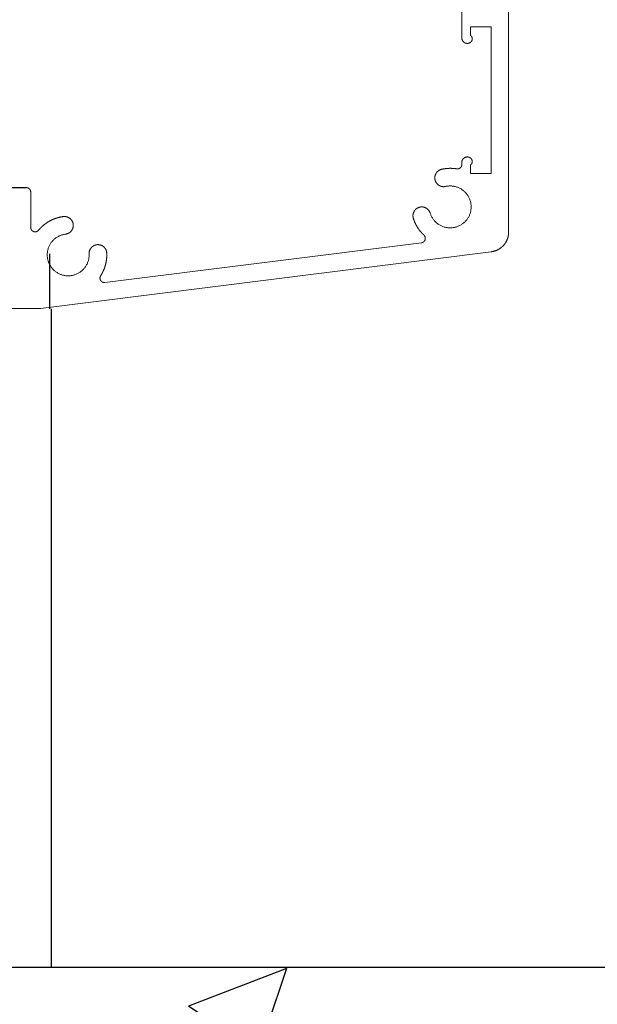
# Model space of a CAD drawing. Units: millimetres. Extents: x -298 to 1542, y -186 to 2437.
# Drawn here: x 1275 to 1327, y -52 to 37 of the extents above; entities that cross this region are included whole.
import ezdxf

# ---------------------------------------------------------------- set-up
doc = ezdxf.new("R2010")
doc.units = ezdxf.units.MM
doc.header["$LTSCALE"] = 6
doc.header["$MEASUREMENT"] = 0
doc.linetypes.add('HIDDEN', pattern=[10, 5, -5])
for name, color, linetype, true_color in [('APERTURE', 7, 'Continuous', 0x000000), ('Default', 7, 'Continuous', 0x000000), ('FLOOR', 7, 'Continuous', 0x000000)]:
    doc.layers.add(name, color=color, linetype=linetype, true_color=true_color)

# ---------------------------------------------------------------- blocks, each defined once
blk = doc.blocks.new('Block 02')
at = {"layer": 'Default', "color": 18, "linetype": 'Continuous', "lineweight": 5, "true_color": 0x000000}
for p, q in [((41.59, 74), (71.053, 74)), ((34.67, 31.55), (39.804, 72.424)), ((46.902, 70.55), (46.902, 72.4)), ((46.902, 72.4), (60.202, 72.4)), ((60.202, 70.55), (60.202, 72.4)), ((46.902, 70.55), (47.676, 70.55)), ((47.717, 69.75), (47.902, 69.75)), ((62.974, 69.75), (59.202, 69.75)), ((60.202, 70.55), (59.428, 70.55)), ((37.015, 37.381), (40.621, 66.091)), ((34.67, 31.55), (34.67, 27.55)), ((42.011, 30.65), (45.22, 30.65))]:
    blk.add_line(p, q, dxfattribs=at)
at = {"layer": 'Default', "color": 18, "true_color": 0x000000}
blk.add_lwpolyline([(45.62, 25.05), (45.62, 30.25)], dxfattribs=at)
at = {"layer": 'Default', "color": 18, "linetype": 'Continuous', "lineweight": 5, "true_color": 0x000000}
for points, weights, knots in [([(41.59, 74), (41.261, 74), (40.953, 73.884), (40.646, 73.767), (40.399, 73.55), (40.152, 73.332), (39.999, 73.041), (39.845, 72.751), (39.804, 72.424)], [1, 0.9837125167, 1, 0.9837125167, 1, 0.9837125167, 1, 0.9837125167, 1], [0, 0, 0, 0.361462, 0.361462, 0.722925, 0.722925, 1.084387, 1.084387, 1.44585, 1.44585, 1.44585]), ([(45.725, 68.28), (45.999, 69.492), (44.999, 70.23), (43.998, 70.967), (42.922, 70.345), (41.845, 69.724), (41.983, 68.489), (42.121, 67.254), (43.309, 66.885)], [1, 0.8368486069, 1, 0.8368486069, 1, 0.8368486069, 1, 0.8368486069, 1], [0, 0, 0, 1.158591, 1.158591, 2.317181, 2.317181, 3.475772, 3.475772, 4.634363, 4.634363, 4.634363]), ([(48.335, 70.5), (48.285, 70.586), (48.201, 70.639), (48.118, 70.691), (48.019, 70.699), (47.92, 70.706), (47.829, 70.667), (47.738, 70.627), (47.676, 70.55)], [1, 0.9706547044, 1, 0.9706547044, 1, 0.9706547044, 1, 0.9706547044, 1], [0, 0, 0, 0.485716, 0.485716, 0.971431, 0.971431, 1.457147, 1.457147, 1.942862, 1.942862, 1.942862]), ([(58.769, 70.5), (58.818, 70.586), (58.902, 70.639), (58.986, 70.691), (59.085, 70.699), (59.184, 70.706), (59.275, 70.667), (59.366, 70.627), (59.428, 70.55)], [1, 0.9706547044, 1, 0.9706547044, 1, 0.9706547044, 1, 0.9706547044, 1], [0, 0, 0, 0.485716, 0.485716, 0.971431, 0.971431, 1.457147, 1.457147, 1.942862, 1.942862, 1.942862]), ([(47.717, 69.75), (47.629, 69.75), (47.549, 69.713), (47.469, 69.676), (47.412, 69.608), (47.355, 69.541), (47.331, 69.456), (47.308, 69.37), (47.323, 69.283)], [1, 0.9764873044, 1, 0.9764873044, 1, 0.9764873044, 1, 0.9764873044, 1], [0, 0, 0, 0.434561, 0.434561, 0.869122, 0.869122, 1.303683, 1.303683, 1.738244, 1.738244, 1.738244]), ([(47.902, 69.75), (48.036, 69.75), (48.152, 69.817), (48.268, 69.884), (48.335, 70), (48.402, 70.116), (48.402, 70.25), (48.402, 70.384), (48.335, 70.5)], [1, 0.9659258263, 1, 0.9659258263, 1, 0.9659258263, 1, 0.9659258263, 1], [0, 0, 0, 0.523599, 0.523599, 1.047198, 1.047198, 1.570796, 1.570796, 2.094395, 2.094395, 2.094395]), ([(59.202, 69.75), (59.068, 69.75), (58.952, 69.817), (58.836, 69.884), (58.769, 70), (58.702, 70.116), (58.702, 70.25), (58.702, 70.384), (58.769, 70.5)], [1, 0.9659258263, 1, 0.9659258263, 1, 0.9659258263, 1, 0.9659258263, 1], [0, 0, 0, 0.523599, 0.523599, 1.047198, 1.047198, 1.570796, 1.570796, 2.094395, 2.094395, 2.094395]), ([(47.285, 67.927), (47.323, 68.093), (47.344, 68.263), (47.365, 68.432), (47.37, 68.603), (47.375, 68.774), (47.363, 68.944), (47.351, 69.115), (47.323, 69.283)], [1, 0.998810526, 1, 0.998810526, 1, 0.998810526, 1, 0.998810526, 1], [0, 0, 0, 0.0975586, 0.0975586, 0.1951172, 0.1951172, 0.2926758, 0.2926758, 0.3902344, 0.3902344, 0.3902344]), ([(45.725, 68.28), (45.651, 67.957), (45.828, 67.677), (46.005, 67.396), (46.328, 67.323), (46.651, 67.25), (46.932, 67.427), (47.212, 67.604), (47.285, 67.927)], [1, 0.9238795325, 1, 0.9238795325, 1, 0.9238795325, 1, 0.9238795325, 1], [0, 0, 0, 0.785398, 0.785398, 1.570796, 1.570796, 2.356194, 2.356194, 3.141593, 3.141593, 3.141593]), ([(41.311, 66.314), (41.231, 66.399), (41.119, 66.429), (41.006, 66.458), (40.895, 66.422), (40.784, 66.386), (40.71, 66.297), (40.636, 66.207), (40.621, 66.091)], [1, 0.9601301912, 1, 0.9601301912, 1, 0.9601301912, 1, 0.9601301912, 1], [0, 0, 0, 0.566658, 0.566658, 1.133315, 1.133315, 1.699973, 1.699973, 2.26663, 2.26663, 2.26663]), ([(41.311, 66.314), (41.466, 66.148), (41.642, 66.002), (41.817, 65.857), (42.01, 65.736), (42.203, 65.615), (42.41, 65.52), (42.617, 65.425), (42.835, 65.357)], [1, 0.9978885053, 1, 0.9978885053, 1, 0.9978885053, 1, 0.9978885053, 1], [0, 0, 0, 0.1299919, 0.1299919, 0.2599839, 0.2599839, 0.3899758, 0.3899758, 0.5199678, 0.5199678, 0.5199678]), ([(42.835, 65.357), (43.151, 65.259), (43.444, 65.413), (43.737, 65.568), (43.836, 65.884), (43.934, 66.201), (43.779, 66.494), (43.625, 66.787), (43.309, 66.885)], [1, 0.9238795325, 1, 0.9238795325, 1, 0.9238795325, 1, 0.9238795325, 1], [0, 0, 0, 0.785398, 0.785398, 1.570796, 1.570796, 2.356194, 2.356194, 3.141593, 3.141593, 3.141593]), ([(39.688, 37.546), (39.417, 37.559), (39.147, 37.53), (38.877, 37.501), (38.615, 37.431), (38.353, 37.361), (38.105, 37.251), (37.857, 37.142), (37.628, 36.995)], [1, 0.9970066875, 1, 0.9970066875, 1, 0.9970066875, 1, 0.9970066875, 1], [0, 0, 0, 0.1547852, 0.1547852, 0.3095704, 0.3095704, 0.4643556, 0.4643556, 0.6191408, 0.6191408, 0.6191408]), ([(39.611, 35.948), (39.942, 35.932), (40.187, 36.155), (40.433, 36.377), (40.449, 36.708), (40.465, 37.039), (40.242, 37.285), (40.019, 37.53), (39.688, 37.546)], [1, 0.9238795325, 1, 0.9238795325, 1, 0.9238795325, 1, 0.9238795325, 1], [0, 0, 0, 0.785398, 0.785398, 1.570796, 1.570796, 2.356194, 2.356194, 3.141593, 3.141593, 3.141593]), ([(37.015, 37.381), (37.001, 37.266), (37.05, 37.161), (37.1, 37.055), (37.199, 36.993), (37.297, 36.931), (37.414, 36.932), (37.53, 36.932), (37.628, 36.995)], [1, 0.9601301912, 1, 0.9601301912, 1, 0.9601301912, 1, 0.9601301912, 1], [0, 0, 0, 0.566658, 0.566658, 1.133315, 1.133315, 1.699973, 1.699973, 2.26663, 2.26663, 2.26663]), ([(39.611, 35.948), (38.37, 36.008), (37.817, 34.894), (37.265, 33.781), (38.064, 32.829), (38.863, 31.877), (40.055, 32.227), (41.248, 32.578), (41.404, 33.811)], [1, 0.8368486069, 1, 0.8368486069, 1, 0.8368486069, 1, 0.8368486069, 1], [0, 0, 0, 1.158591, 1.158591, 2.317181, 2.317181, 3.475772, 3.475772, 4.634363, 4.634363, 4.634363]), ([(42.992, 33.609), (43.033, 33.938), (42.83, 34.2), (42.627, 34.462), (42.299, 34.504), (41.97, 34.545), (41.708, 34.342), (41.446, 34.139), (41.404, 33.811)], [1, 0.9238795325, 1, 0.9238795325, 1, 0.9238795325, 1, 0.9238795325, 1], [0, 0, 0, 0.785398, 0.785398, 1.570796, 1.570796, 2.356194, 2.356194, 3.141593, 3.141593, 3.141593]), ([(41.756, 31.358), (42.009, 31.568), (42.219, 31.823), (42.429, 32.077), (42.588, 32.366), (42.746, 32.655), (42.848, 32.969), (42.95, 33.282), (42.992, 33.609)], [1, 0.9955927946, 1, 0.9955927946, 1, 0.9955927946, 1, 0.9955927946, 1], [0, 0, 0, 0.1878392, 0.1878392, 0.3756784, 0.3756784, 0.5635177, 0.5635177, 0.7513569, 0.7513569, 0.7513569]), ([(41.756, 31.358), (41.659, 31.277), (41.625, 31.155), (41.592, 31.033), (41.635, 30.914), (41.678, 30.795), (41.782, 30.723), (41.885, 30.65), (42.011, 30.65)], [1, 0.9535298857, 1, 0.9535298857, 1, 0.9535298857, 1, 0.9535298857, 1], [0, 0, 0, 0.612108, 0.612108, 1.224216, 1.224216, 1.836325, 1.836325, 2.448433, 2.448433, 2.448433]), ([(45.62, 30.25), (45.62, 30.33), (45.59, 30.403), (45.559, 30.477), (45.503, 30.533), (45.447, 30.589), (45.373, 30.62), (45.3, 30.65), (45.22, 30.65)], [1, 0.9807852804, 1, 0.9807852804, 1, 0.9807852804, 1, 0.9807852804, 1], [0, 0, 0, 0.392699, 0.392699, 0.785398, 0.785398, 1.178097, 1.178097, 1.570796, 1.570796, 1.570796])]:
    blk.add_rational_spline(points, weights, degree=2, knots=knots, dxfattribs=at)

msp = doc.modelspace()

# ---------------------------------------------------------------- hatches: boundary and pattern name
at = {"layer": 'FLOOR'}
h = msp.add_hatch(dxfattribs=at)
h.set_pattern_fill('AR-CONC', color=256, scale=0.5, angle=360, style=0, pattern_type=2)
h.set_pattern_definition([(50, (5e-14, -3e-14), (91.0923, -7.9695), [9.525, -104.775]), (355, (5e-14, -3e-14), (-17.6214, 95.5283), [7.62, -83.82]), (100.451, (7.59, -0.66), (73.471, 87.5583), [8.095, -89.045]), (46.184, (3e-13, 25.4), (135.5395, -21.021), [14.287, -157.162]), (96.636, (11.3, 23.65), (118.702, 123.713), [12.143, -133.567]), (351.184, (3e-13, 25.4), (118.702, 123.713), [11.43, -125.73]), (21, (12.7, 19.05), (75.8074, -51.1328), [9.525, -104.775]), (326, (12.7, 19.05), (30.901, 92.094), [7.62, -83.82]), (71.4514, (19.02, 14.79), (106.708, 40.9614), [8.095, -89.045]), (37.5, (5e-14, -3e-14), (1.5443, 42.2775), [0, -82.804, 0, -85.09, 0, -84.1375]), (7.5, (5e-14, -3e-14), (33.4098, 50.0903), [0, -48.514, 0, -80.899, 0, -32.0675]), (327.5, (-28.32, 2e-13), (67.7953, -2.8644), [0, -31.75, 0, -99.06, 0, -131.445]), (317.5, (-41.02, 4e-13), (74.0646, 12.7132), [0, -41.275, 0, -65.786, 0, -93.345])])
h.paths.add_polyline_path([(1510.798, -173.6), (1510.798, -125.508), (1480.155, -115.255), (1541.582, -84.629), (1510.798, -74.329), (1510.798, -48.6), (1258.495, -48.6), (1258.454, -48.652), (1258.437, -48.656), (1258.42, -48.66), (1258.403, -48.663), (1258.386, -48.666), (1258.369, -48.669), (1258.351, -48.671), (1258.334, -48.673), (1258.316, -48.674), (1258.299, -48.675), (1258.281, -48.676), (1258.263, -48.677), (1258.246, -48.677), (1258.228, -48.676), (1258.21, -48.676), (1258.193, -48.675), (1258.175, -48.673), (1258.157, -48.671), (1258.14, -48.669), (1258.122, -48.666), (1258.105, -48.663), (1258.087, -48.66), (1258.07, -48.656), (1258.053, -48.652), (1258.036, -48.648), (1258.019, -48.643), (1258.002, -48.638), (1257.986, -48.632), (1257.969, -48.627), (1257.953, -48.62), (1257.937, -48.614), (1257.921, -48.607), (1257.905, -48.6), (1146.318, -48.6), (1146.318, -74.329), (1177.103, -84.629), (1115.676, -115.255), (1146.318, -125.508), (1146.318, -173.6)], flags=0)

# ---------------------------------------------------------------- linework, layer by layer
at = {"layer": 'APERTURE', "linetype": 'HIDDEN'}
msp.add_line((1277.899, 1936.128), (1277.755, 11.13), dxfattribs=at)
at = {"layer": 'APERTURE'}
msp.add_line((1277.899, 11.13), (1277.899, -48.6), dxfattribs=at)
at = {"layer": 'FLOOR'}
msp.add_line((1146.318, -48.6), (1510.798, -48.6), dxfattribs=at)

# ---------------------------------------------------------------- block references
at = {"layer": 'Default', "color": 18, "true_color": 0x000000, "xscale": -1, "rotation": 270}
msp.add_blockref('Block 02', (1245.398, -23.5), dxfattribs=at)

doc.saveas('drawing.dxf')
